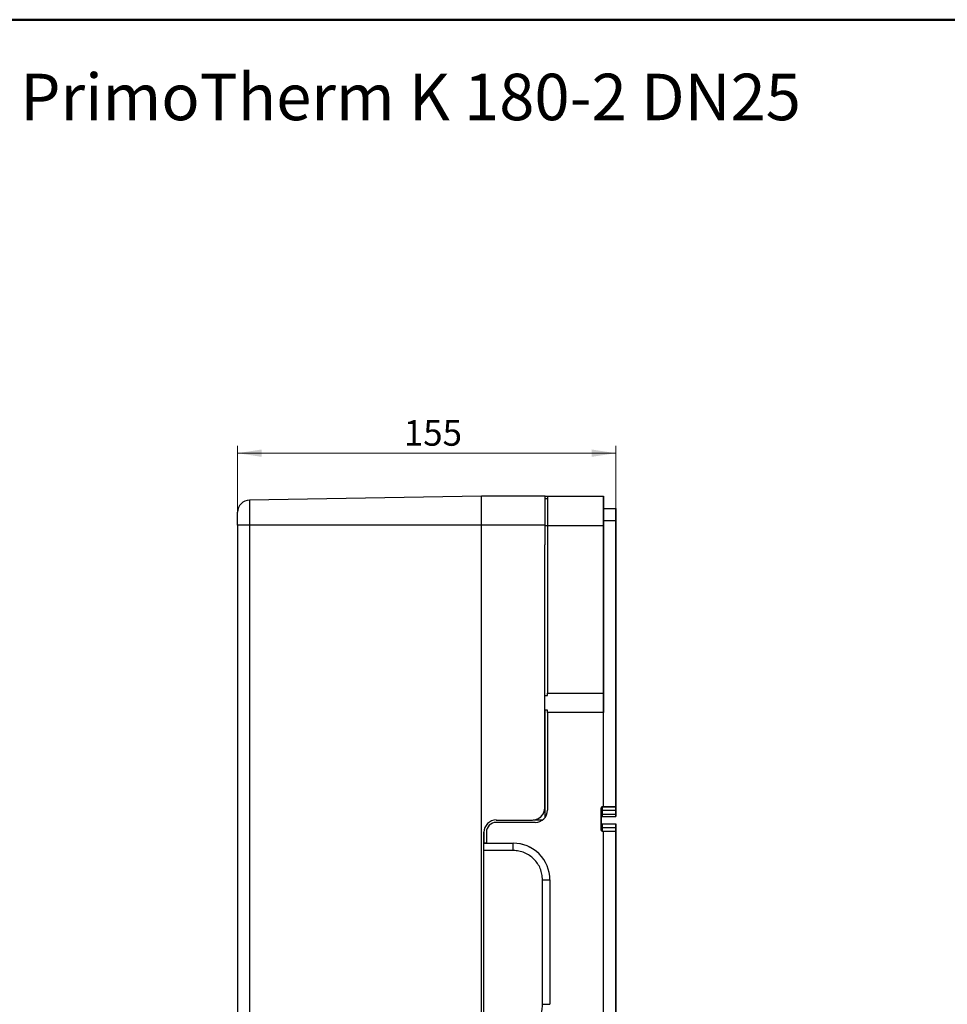
# Model space of a CAD drawing. Units: millimetres. Extents: x 10 to 415, y 10 to 287.
# Drawn here: x 162 to 289, y 153 to 287 of the extents above; entities that cross this region are included whole.
import ezdxf

# ---------------------------------------------------------------- set-up
doc = ezdxf.new("R2010")
doc.units = ezdxf.units.MM
doc.styles.add('SLDTEXTSTYLE0', font='TXT', dxfattribs={"width": 0.75})
doc.dimstyles.new('SLDDIMSTYLE0', dxfattribs={"dimtxt": 3.5, "dimasz": 3.302, "dimexe": 0, "dimexo": 0.0625, "dimgap": 0.875, "dimtad": 1, "dimdec": 0, "dimlfac": 3, "dimrnd": 1e-09, "dimzin": 12, "dimdsep": 46, "dimtxsty": 'SLDTEXTSTYLE0', "dimsah": 1, "dimcen": 0.09, "dimadec": 0, "dimazin": 3, "dimtfac": 1, "dimtdec": 0, "dimtofl": 0, "dimtmove": 0, "dimatfit": 3, "dimfxl": 1, "dimfrac": 2, "dimtolj": 1, "dimtzin": 12, "dimarcsym": 0})

# ---------------------------------------------------------------- blocks, each defined once
blk = doc.blocks.new('_D_2')
at = {"color": 150, "linetype": 'Continuous', "lineweight": 0}
for p, q in [((191.74, 218.94), (191.74, 228.79)), ((243.39, 219.58), (243.39, 228.79)), ((243.39, 227.79), (191.74, 227.79))]:
    blk.add_line(p, q, dxfattribs=at)
at = {"color": 150, "linetype": 'Continuous', "lineweight": 18}
for points in [[(191.74, 227.79), (195.04, 227.29), (195.04, 228.3)], [(243.39, 227.79), (240.09, 228.3), (240.09, 227.29)]]:
    blk.add_solid(points, dxfattribs=at)
at = {"color": 150, "linetype": 'Continuous', "lineweight": 18, "insert": (214.44, 232.31), "char_height": 3.5, "attachment_point": 1, "rotation": 359.9999, "style": 'SLDTEXTSTYLE0'}
blk.add_mtext('155', dxfattribs=at)

msp = doc.modelspace()

# ---------------------------------------------------------------- linework, layer by layer
at = {"color": 7, "linetype": 'Continuous', "lineweight": 50}
msp.add_line((10, 287), (410, 287), dxfattribs=at)
at = {"color": 7, "linetype": 'Continuous', "lineweight": 25}
for p, q in [((225.07, 221.94), (193.37, 221.39)), ((233.74, 221.94), (225.07, 221.94)), ((225.39, 221.94), (225.39, 221.94)), ((233.74, 221.94), (233.74, 221.94)), ((233.74, 221.58), (233.74, 221.94)), ((233.74, 221.94), (233.74, 221.91)), ((233.74, 221.92), (233.74, 221.94)), ((233.74, 221.94), (233.74, 221.94)), ((233.74, 221.94), (233.74, 221.94)), ((233.74, 221.92), (234.06, 221.92)), ((234.06, 221.92), (241.72, 221.92)), ((241.72, 221.92), (241.72, 221.91)), ((241.72, 220.25), (241.72, 221.91)), ((241.72, 221.91), (241.72, 220.25)), ((241.72, 221.91), (241.72, 221.91)), ((241.72, 221.91), (241.72, 221.91)), ((241.72, 220.25), (241.72, 221.91)), ((241.72, 221.91), (241.72, 221.91)), ((241.72, 221.91), (241.72, 221.91)), ((241.72, 221.91), (241.72, 220.25)), ((241.72, 221.91), (241.72, 221.91)), ((241.72, 221.91), (241.72, 221.91)), ((233.74, 221.58), (234.05, 221.58)), ((234.05, 221.58), (234.06, 221.58)), ((241.72, 220.25), (243.39, 220.25)), ((243.39, 220.25), (243.39, 220.25)), ((243.39, 220.25), (243.39, 219.31)), ((243.39, 214.31), (243.39, 220.25)), ((243.39, 220.25), (243.39, 220.25)), ((243.39, 220.25), (243.39, 214.31)), ((243.39, 220.25), (243.39, 220.25)), ((243.39, 219.31), (243.39, 220.25)), ((243.39, 220.25), (243.39, 220.25)), ((243.39, 220.25), (243.39, 220.25)), ((191.74, 217.94), (191.74, 92.61)), ((193.37, 217.94), (193.37, 92.61)), ((225.07, 217.94), (193.37, 217.94)), ((225.07, 92.61), (225.07, 217.94)), ((233.74, 217.94), (225.07, 217.94)), ((233.74, 215.26), (233.74, 217.94)), ((234.05, 217.92), (234.05, 195.02)), ((234.05, 217.92), (241.72, 217.92)), ((241.72, 179.49), (241.72, 218.58)), ((241.72, 218.58), (243.39, 218.58)), ((241.72, 217.92), (241.72, 195.02)), ((243.39, 179.49), (243.39, 218.58)), ((243.39, 218.58), (243.39, 179.49)), ((243.39, 217.58), (243.39, 216.25)), ((243.39, 216.25), (243.39, 217.58)), ((233.74, 215.26), (233.69, 215.26)), ((233.69, 179.35), (233.69, 215.26)), ((233.72, 194.68), (233.72, 215.26)), ((233.74, 215.26), (233.74, 215.26)), ((243.39, 214.52), (243.39, 209.31)), ((243.39, 209.31), (243.39, 214.52)), ((233.69, 190.07), (233.69, 212.91)), ((243.39, 212.58), (243.39, 211.25)), ((243.39, 211.25), (243.39, 212.58)), ((243.39, 209.52), (243.39, 193.01)), ((243.39, 193.01), (243.39, 209.52)), ((243.39, 207.58), (243.39, 206.25)), ((243.39, 206.25), (243.39, 207.58)), ((243.39, 204.52), (243.39, 192.12)), ((243.39, 192.12), (243.39, 204.52)), ((243.39, 198.7), (243.39, 198.7)), ((234.05, 194.68), (234.05, 195.02)), ((234.05, 195.02), (241.72, 195.02)), ((243.39, 195.37), (243.39, 192.03)), ((243.39, 192.03), (243.39, 195.37)), ((233.72, 194.68), (234.05, 194.68)), ((234.05, 192.68), (233.72, 192.68)), ((233.72, 192.68), (233.72, 178.02)), ((234.05, 192.35), (234.05, 179.03)), ((241.72, 192.35), (234.05, 192.35)), ((241.72, 179.49), (241.72, 192.35)), ((243.39, 192.51), (243.39, 178.65)), ((243.39, 191.62), (243.39, 192.51)), ((243.39, 191.62), (243.39, 181.99)), ((243.39, 188.7), (243.39, 188.7)), ((233.69, 179.35), (233.69, 185.33)), ((243.39, 178.65), (243.39, 181.99)), ((233.69, 179.35), (233.69, 179.35)), ((234.05, 179.03), (234.06, 179.03)), ((234.05, 179.03), (234.05, 179.03)), ((234.05, 179.03), (234.06, 179.03)), ((241.39, 179.32), (241.39, 176.32)), ((241.39, 179.32), (241.39, 179.32)), ((241.72, 179.49), (241.56, 179.49)), ((241.56, 179.49), (243.39, 179.49)), ((241.56, 179.49), (241.56, 179.49)), ((243.39, 178.99), (241.56, 178.99)), ((241.72, 179.49), (241.72, 179.49)), ((243.39, 179.49), (241.72, 179.49)), ((243.39, 179.49), (243.39, 179.49)), ((243.39, 179.49), (243.39, 179.49)), ((243.39, 179.49), (243.39, 179.49)), ((243.39, 179.49), (243.39, 179.49)), ((243.39, 179.49), (243.39, 179.49)), ((243.39, 179.49), (243.39, 179.49)), ((243.39, 179.49), (243.39, 179.49)), ((243.39, 179.49), (243.39, 179.49)), ((227.06, 177.68), (232.02, 177.68)), ((232.23, 177.7), (233.39, 177.7)), ((241.39, 178.32), (241.39, 178.32)), ((241.39, 178.32), (241.39, 178.32)), ((241.39, 176.86), (241.39, 178)), ((241.56, 178.49), (243.39, 178.49)), ((241.56, 178.49), (241.56, 178.49)), ((241.56, 178.49), (243.39, 178.49)), ((241.56, 178.49), (243.39, 178.49)), ((241.56, 178.49), (241.56, 178.49)), ((241.56, 178.49), (243.39, 178.49)), ((241.56, 178.15), (243.39, 178.15)), ((243.39, 178.49), (243.39, 178.49)), ((243.39, 178.49), (243.39, 178.49)), ((243.39, 178.49), (243.39, 178.49)), ((243.39, 178.49), (243.39, 178.49)), ((243.39, 178.49), (243.39, 178.49)), ((243.39, 178.49), (243.39, 178.49)), ((232.39, 177.36), (227.06, 177.36)), ((241.39, 177.32), (241.39, 177.32)), ((241.39, 177.32), (241.39, 177.32)), ((241.39, 177.32), (241.39, 177.32)), ((241.39, 177.32), (241.39, 177.32)), ((241.39, 176.33), (241.39, 176.32)), ((241.39, 176.33), (241.39, 176.32)), ((241.39, 176.33), (241.39, 176.32)), ((241.39, 176.32), (241.39, 176.32)), ((241.39, 176.32), (241.39, 176.32)), ((241.56, 177.15), (243.39, 177.15)), ((241.56, 176.65), (243.39, 176.65)), ((243.39, 177.15), (243.39, 177.15)), ((243.39, 177.15), (243.39, 177.15)), ((243.39, 177.15), (243.39, 177.15)), ((243.39, 177.15), (243.39, 177.15)), ((243.39, 177.15), (243.39, 177.15)), ((243.39, 177.15), (243.39, 177.15)), ((243.39, 177.15), (243.39, 177.15)), ((225.39, 176.02), (225.39, 174.52)), ((225.39, 146.02), (225.39, 176.02)), ((225.72, 176.03), (225.72, 174.52)), ((241.56, 176.15), (241.72, 176.15)), ((241.72, 144.49), (241.72, 176.15)), ((241.72, 176.15), (241.72, 176.15)), ((241.72, 144.49), (241.72, 176.15)), ((241.72, 176.15), (243.39, 176.15)), ((243.39, 176.15), (243.39, 176.15)), ((243.39, 176.15), (243.39, 176.15)), ((243.39, 144.49), (243.39, 176.15)), ((243.39, 176.15), (243.39, 176.15)), ((243.39, 176.15), (243.39, 176.15)), ((243.39, 176.15), (243.39, 176.15)), ((243.39, 176.15), (243.39, 176.15)), ((243.39, 176.15), (243.39, 144.49)), ((243.39, 176.15), (243.39, 176.15)), ((243.39, 175.15), (243.39, 146.15)), ((243.39, 145.49), (243.39, 175.15)), ((225.39, 174.52), (229.39, 174.52)), ((225.39, 174.52), (225.39, 174.52)), ((225.72, 174.52), (225.39, 174.52)), ((229.39, 173.52), (225.39, 173.52)), ((225.39, 148.52), (225.39, 173.52)), ((225.72, 174.52), (229.39, 174.52)), ((225.72, 174.52), (225.72, 174.52)), ((229.39, 174.52), (229.39, 174.52)), ((233.39, 152.52), (233.39, 169.52)), ((234.39, 169.52), (234.39, 152.52))]:
    msp.add_line(p, q, dxfattribs=at)
at = {"color": 8, "linetype": 'Continuous', "lineweight": 25}
for p, q in [((243.39, 219.31), (243.39, 219.31)), ((233.74, 217.92), (234.05, 217.92)), ((243.39, 218.45), (243.39, 218.45)), ((243.39, 217.58), (243.39, 217.58)), ((243.39, 216.25), (243.39, 216.25)), ((243.39, 215.38), (243.39, 215.38)), ((243.39, 214.52), (243.39, 214.52)), ((243.39, 214.31), (243.39, 214.31)), ((243.39, 213.45), (243.39, 213.45)), ((243.39, 212.58), (243.39, 212.58)), ((243.39, 211.25), (243.39, 211.25)), ((243.39, 210.38), (243.39, 210.38)), ((243.39, 209.52), (243.39, 209.52)), ((243.39, 195.37), (243.39, 195.37)), ((243.39, 181.99), (243.39, 181.99)), ((243.39, 179.49), (243.39, 179.49)), ((243.39, 179.49), (243.39, 179.49)), ((243.39, 179.49), (243.39, 179.49)), ((243.39, 179.49), (243.39, 179.49)), ((243.39, 178.99), (243.39, 178.99)), ((243.39, 178.99), (243.39, 178.99)), ((243.39, 178.99), (243.39, 178.99)), ((227.06, 177.68), (227.06, 177.68)), ((232.02, 177.68), (232.02, 177.68)), ((241.56, 178.49), (241.56, 178.49)), ((243.39, 178.65), (243.39, 178.65)), ((243.39, 178.49), (243.39, 178.49)), ((243.39, 178.49), (243.39, 178.49)), ((243.39, 176.65), (243.39, 176.65)), ((243.39, 176.65), (243.39, 176.65)), ((243.39, 176.65), (243.39, 176.65)), ((225.39, 176.02), (225.39, 176.02)), ((243.39, 175.15), (243.39, 175.15))]:
    msp.add_line(p, q, dxfattribs=at)
at = {"color": 7, "linetype": 'Continuous', "lineweight": 25, "flags": 128}
for points in [[(225.07, 217.94), (225.07, 218.63), (225.07, 219.31), (225.07, 219.94), (225.07, 220.51), (225.07, 221), (225.07, 221.4), (225.07, 221.7), (225.07, 221.88), (225.07, 221.94)], [(233.74, 217.94), (233.74, 218.63), (233.74, 219.31), (233.74, 219.94), (233.74, 220.51), (233.74, 221), (233.74, 221.4), (233.74, 221.7), (233.74, 221.88), (233.74, 221.94)], [(234.06, 221.92), (234.06, 221.91), (234.06, 221.89), (234.06, 221.87), (234.06, 221.83), (234.06, 221.78), (234.06, 221.73), (234.06, 221.66), (234.06, 221.58)], [(241.72, 221.92), (241.72, 221.85), (241.72, 221.67), (241.72, 221.38), (241.72, 220.98), (241.72, 220.49), (241.72, 219.92), (241.72, 219.28), (241.72, 218.61), (241.72, 217.92)], [(241.72, 221.91), (241.72, 221.84), (241.72, 221.79), (241.72, 221.76), (241.72, 221.75), (241.72, 221.76), (241.72, 221.79), (241.72, 221.84), (241.72, 221.91)], [(241.72, 221.91), (241.72, 221.85), (241.72, 221.67), (241.72, 221.38), (241.72, 220.98), (241.72, 220.48), (241.72, 220.25)], [(193.37, 221.39), (193.37, 221.32), (193.37, 221.12), (193.37, 220.81), (193.37, 220.38), (193.37, 219.86), (193.37, 219.26), (193.37, 218.61), (193.37, 217.94)], [(234.05, 221.58), (234.05, 221.31), (234.05, 220.97), (234.05, 220.57), (234.05, 220.11), (234.05, 219.6), (234.05, 219.06), (234.05, 218.49), (234.05, 217.92)], [(241.72, 218.58), (241.72, 218.91), (241.72, 219.22), (241.72, 219.51), (241.72, 219.76), (241.72, 219.97), (241.72, 220.12), (241.72, 220.22), (241.72, 220.25)], [(243.39, 218.45), (243.39, 218.52), (243.39, 218.61), (243.39, 218.7), (243.39, 218.81), (243.39, 218.93), (243.39, 219.05), (243.39, 219.18), (243.39, 219.31)], [(243.39, 219.31), (243.39, 219.18), (243.39, 219.05), (243.39, 218.93), (243.39, 218.81), (243.39, 218.7), (243.39, 218.61), (243.39, 218.52), (243.39, 218.45)], [(193.37, 217.94), (193.05, 217.94), (192.75, 217.94), (192.46, 217.94), (192.21, 217.94), (192.01, 217.94), (191.86, 217.94), (191.77, 217.94), (191.74, 217.94)], [(243.39, 218.45), (243.39, 218.37), (243.39, 218.29), (243.39, 218.19), (243.39, 218.08), (243.39, 217.96), (243.39, 217.84), (243.39, 217.71), (243.39, 217.58)], [(243.39, 217.58), (243.39, 217.71), (243.39, 217.84), (243.39, 217.96), (243.39, 218.08), (243.39, 218.19), (243.39, 218.29), (243.39, 218.37), (243.39, 218.45)], [(233.69, 212.91), (233.69, 213.64), (233.69, 214.44), (233.69, 215.26)], [(243.39, 216.25), (243.39, 216.12), (243.39, 215.99), (243.39, 215.87), (243.39, 215.75), (243.39, 215.64), (243.39, 215.54), (243.39, 215.45), (243.39, 215.38)], [(243.39, 215.38), (243.39, 215.45), (243.39, 215.54), (243.39, 215.64), (243.39, 215.75), (243.39, 215.86), (243.39, 215.99), (243.39, 216.12), (243.39, 216.25)], [(243.39, 214.52), (243.39, 214.65), (243.39, 214.77), (243.39, 214.9), (243.39, 215.02), (243.39, 215.12), (243.39, 215.22), (243.39, 215.31), (243.39, 215.38)], [(243.39, 215.38), (243.39, 215.31), (243.39, 215.22), (243.39, 215.12), (243.39, 215.02), (243.39, 214.9), (243.39, 214.77), (243.39, 214.65), (243.39, 214.52)], [(243.39, 214.31), (243.39, 214.18), (243.39, 214.05), (243.39, 213.93), (243.39, 213.81), (243.39, 213.7), (243.39, 213.61), (243.39, 213.52), (243.39, 213.45)], [(243.39, 213.45), (243.39, 213.52), (243.39, 213.61), (243.39, 213.7), (243.39, 213.81), (243.39, 213.93), (243.39, 214.05), (243.39, 214.18), (243.39, 214.31)], [(243.39, 213.45), (243.39, 213.37), (243.39, 213.29), (243.39, 213.19), (243.39, 213.08), (243.39, 212.96), (243.39, 212.84), (243.39, 212.71), (243.39, 212.58)], [(243.39, 212.58), (243.39, 212.71), (243.39, 212.84), (243.39, 212.96), (243.39, 213.08), (243.39, 213.19), (243.39, 213.29), (243.39, 213.37), (243.39, 213.45)], [(243.39, 211.25), (243.39, 211.12), (243.39, 210.99), (243.39, 210.86), (243.39, 210.75), (243.39, 210.64), (243.39, 210.54), (243.39, 210.45), (243.39, 210.38)], [(243.39, 210.38), (243.39, 210.45), (243.39, 210.54), (243.39, 210.64), (243.39, 210.75), (243.39, 210.87), (243.39, 210.99), (243.39, 211.12), (243.39, 211.25)], [(243.39, 209.52), (243.39, 209.65), (243.39, 209.77), (243.39, 209.9), (243.39, 210.02), (243.39, 210.12), (243.39, 210.22), (243.39, 210.31), (243.39, 210.38)], [(243.39, 210.38), (243.39, 210.31), (243.39, 210.22), (243.39, 210.12), (243.39, 210.02), (243.39, 209.9), (243.39, 209.77), (243.39, 209.65), (243.39, 209.52)], [(243.39, 208.45), (243.39, 208.52), (243.39, 208.61), (243.39, 208.7), (243.39, 208.81), (243.39, 208.93), (243.39, 209.05), (243.39, 209.18), (243.39, 209.31)], [(243.39, 209.31), (243.39, 209.18), (243.39, 209.05), (243.39, 208.93), (243.39, 208.81), (243.39, 208.7), (243.39, 208.61), (243.39, 208.52), (243.39, 208.45)], [(243.39, 208.45), (243.39, 208.37), (243.39, 208.29), (243.39, 208.19), (243.39, 208.08), (243.39, 207.96), (243.39, 207.84), (243.39, 207.71), (243.39, 207.58)], [(243.39, 207.58), (243.39, 207.71), (243.39, 207.84), (243.39, 207.96), (243.39, 208.08), (243.39, 208.19), (243.39, 208.29), (243.39, 208.37), (243.39, 208.45)], [(243.39, 206.25), (243.39, 206.12), (243.39, 205.99), (243.39, 205.87), (243.39, 205.75), (243.39, 205.64), (243.39, 205.54), (243.39, 205.45), (243.39, 205.38)], [(243.39, 205.38), (243.39, 205.45), (243.39, 205.54), (243.39, 205.64), (243.39, 205.75), (243.39, 205.86), (243.39, 205.99), (243.39, 206.12), (243.39, 206.25)], [(243.39, 204.52), (243.39, 204.65), (243.39, 204.77), (243.39, 204.9), (243.39, 205.02), (243.39, 205.12), (243.39, 205.22), (243.39, 205.31), (243.39, 205.38)], [(243.39, 205.38), (243.39, 205.31), (243.39, 205.22), (243.39, 205.12), (243.39, 205.02), (243.39, 204.9), (243.39, 204.77), (243.39, 204.65), (243.39, 204.52)], [(241.72, 195.02), (241.72, 194.75), (241.72, 194.43), (241.72, 194.06), (241.72, 193.68), (241.72, 193.3), (241.72, 192.94), (241.72, 192.61), (241.72, 192.35)], [(233.72, 192.68), (233.72, 192.91), (233.72, 193.15), (233.72, 193.41), (233.72, 193.68), (233.72, 193.95), (233.72, 194.21), (233.72, 194.46), (233.72, 194.68)], [(234.05, 192.35), (234.05, 192.38), (234.05, 192.42), (234.05, 192.46), (234.05, 192.5), (234.05, 192.55), (234.05, 192.59), (234.05, 192.64), (234.05, 192.68)], [(243.39, 181.99), (243.39, 181.59), (243.39, 181.15), (243.39, 180.72), (243.39, 180.32), (243.39, 179.98), (243.39, 179.71), (243.39, 179.54), (243.39, 179.49)], [(243.39, 179.49), (243.39, 179.54), (243.39, 179.71), (243.39, 179.98), (243.39, 180.32), (243.39, 180.72), (243.39, 181.15), (243.39, 181.58), (243.39, 181.99)], [(241.56, 178.99), (241.52, 178.99), (241.49, 178.98), (241.46, 178.97), (241.44, 178.96), (241.42, 178.95), (241.4, 178.94), (241.39, 178.92), (241.39, 178.9)], [(241.56, 179.49), (241.56, 179.48), (241.56, 179.45), (241.56, 179.41), (241.56, 179.35), (241.56, 179.28), (241.56, 179.19), (241.56, 179.1), (241.56, 178.99)], [(241.56, 178.99), (241.56, 178.88), (241.56, 178.78), (241.56, 178.69), (241.56, 178.62), (241.56, 178.56), (241.56, 178.52), (241.56, 178.5), (241.56, 178.49)], [(243.39, 178.99), (243.39, 179.1), (243.39, 179.19), (243.39, 179.28), (243.39, 179.35), (243.39, 179.41), (243.39, 179.45), (243.39, 179.48), (243.39, 179.49)], [(243.39, 179.49), (243.39, 179.48), (243.39, 179.45), (243.39, 179.41), (243.39, 179.35), (243.39, 179.28), (243.39, 179.19), (243.39, 179.1), (243.39, 178.99)], [(243.39, 178.99), (243.39, 179.1), (243.39, 179.19), (243.39, 179.28), (243.39, 179.35), (243.39, 179.41), (243.39, 179.45), (243.39, 179.48), (243.39, 179.49)], [(243.39, 179.49), (243.39, 179.48), (243.39, 179.45), (243.39, 179.41), (243.39, 179.35), (243.39, 179.28), (243.39, 179.19), (243.39, 179.1), (243.39, 178.99)], [(243.39, 179.49), (243.39, 179.48), (243.39, 179.45), (243.39, 179.41), (243.39, 179.35), (243.39, 179.28), (243.39, 179.19), (243.39, 179.09), (243.39, 178.99)], [(243.39, 178.99), (243.39, 179.1), (243.39, 179.19), (243.39, 179.28), (243.39, 179.35), (243.39, 179.41), (243.39, 179.45), (243.39, 179.48), (243.39, 179.49)], [(243.39, 179.49), (243.39, 179.48), (243.39, 179.45), (243.39, 179.41), (243.39, 179.35), (243.39, 179.28), (243.39, 179.19), (243.39, 179.1), (243.39, 178.99)], [(243.39, 178.99), (243.39, 179.09), (243.39, 179.19), (243.39, 179.28), (243.39, 179.35), (243.39, 179.41), (243.39, 179.45), (243.39, 179.48), (243.39, 179.49)], [(243.39, 178.99), (243.39, 178.88), (243.39, 178.78), (243.39, 178.69), (243.39, 178.62), (243.39, 178.56), (243.39, 178.52), (243.39, 178.5), (243.39, 178.49)], [(243.39, 178.49), (243.39, 178.5), (243.39, 178.52), (243.39, 178.56), (243.39, 178.62), (243.39, 178.69), (243.39, 178.78), (243.39, 178.88), (243.39, 178.99)], [(243.39, 178.99), (243.39, 178.88), (243.39, 178.78), (243.39, 178.69), (243.39, 178.62), (243.39, 178.56), (243.39, 178.52), (243.39, 178.5), (243.39, 178.49)], [(243.39, 178.49), (243.39, 178.5), (243.39, 178.52), (243.39, 178.56), (243.39, 178.62), (243.39, 178.69), (243.39, 178.78), (243.39, 178.88), (243.39, 178.99)], [(243.39, 178.99), (243.39, 178.88), (243.39, 178.78), (243.39, 178.69), (243.39, 178.62), (243.39, 178.56), (243.39, 178.52), (243.39, 178.49), (243.39, 178.49)], [(243.39, 178.49), (243.39, 178.49), (243.39, 178.52), (243.39, 178.56), (243.39, 178.62), (243.39, 178.69), (243.39, 178.78), (243.39, 178.88), (243.39, 178.99)], [(243.39, 178.99), (243.39, 178.88), (243.39, 178.78), (243.39, 178.69), (243.39, 178.62), (243.39, 178.56), (243.39, 178.52), (243.39, 178.5), (243.39, 178.49)], [(243.39, 178.49), (243.39, 178.5), (243.39, 178.52), (243.39, 178.56), (243.39, 178.62), (243.39, 178.69), (243.39, 178.78), (243.39, 178.88), (243.39, 178.99)], [(243.39, 178.65), (243.39, 178.45), (243.39, 178.29), (243.39, 178.19), (243.39, 178.15), (243.39, 178.19), (243.39, 178.29), (243.39, 178.45), (243.39, 178.65)], [(241.56, 176.65), (241.52, 176.66), (241.49, 176.66), (241.46, 176.67), (241.44, 176.68), (241.42, 176.69), (241.4, 176.71), (241.39, 176.72), (241.39, 176.74)], [(241.56, 177.15), (241.56, 177.15), (241.56, 177.12), (241.56, 177.08), (241.56, 177.02), (241.56, 176.95), (241.56, 176.86), (241.56, 176.76), (241.56, 176.65)], [(241.56, 176.65), (241.56, 176.55), (241.56, 176.45), (241.56, 176.36), (241.56, 176.29), (241.56, 176.23), (241.56, 176.19), (241.56, 176.16), (241.56, 176.15)], [(243.39, 176.65), (243.39, 176.76), (243.39, 176.86), (243.39, 176.95), (243.39, 177.02), (243.39, 177.08), (243.39, 177.12), (243.39, 177.15), (243.39, 177.15)], [(243.39, 177.15), (243.39, 177.15), (243.39, 177.12), (243.39, 177.08), (243.39, 177.02), (243.39, 176.95), (243.39, 176.86), (243.39, 176.76), (243.39, 176.65)], [(243.39, 176.65), (243.39, 176.76), (243.39, 176.86), (243.39, 176.95), (243.39, 177.02), (243.39, 177.08), (243.39, 177.12), (243.39, 177.15), (243.39, 177.15)], [(243.39, 177.15), (243.39, 177.15), (243.39, 177.12), (243.39, 177.08), (243.39, 177.02), (243.39, 176.95), (243.39, 176.86), (243.39, 176.76), (243.39, 176.65)], [(243.39, 176.65), (243.39, 176.76), (243.39, 176.86), (243.39, 176.95), (243.39, 177.02), (243.39, 177.08), (243.39, 177.12), (243.39, 177.14), (243.39, 177.15)], [(243.39, 177.15), (243.39, 177.14), (243.39, 177.12), (243.39, 177.08), (243.39, 177.02), (243.39, 176.95), (243.39, 176.86), (243.39, 176.76), (243.39, 176.65)], [(243.39, 176.65), (243.39, 176.76), (243.39, 176.86), (243.39, 176.95), (243.39, 177.02), (243.39, 177.08), (243.39, 177.12), (243.39, 177.14), (243.39, 177.15)], [(243.39, 177.15), (243.39, 177.14), (243.39, 177.12), (243.39, 177.08), (243.39, 177.02), (243.39, 176.95), (243.39, 176.86), (243.39, 176.76), (243.39, 176.65)], [(243.39, 176.15), (243.39, 176.16), (243.39, 176.19), (243.39, 176.23), (243.39, 176.29), (243.39, 176.36), (243.39, 176.45), (243.39, 176.55), (243.39, 176.65)], [(243.39, 176.65), (243.39, 176.55), (243.39, 176.45), (243.39, 176.36), (243.39, 176.29), (243.39, 176.23), (243.39, 176.19), (243.39, 176.16), (243.39, 176.15)], [(243.39, 176.15), (243.39, 176.16), (243.39, 176.19), (243.39, 176.23), (243.39, 176.29), (243.39, 176.36), (243.39, 176.45), (243.39, 176.55), (243.39, 176.65)], [(243.39, 176.65), (243.39, 176.55), (243.39, 176.45), (243.39, 176.36), (243.39, 176.29), (243.39, 176.23), (243.39, 176.19), (243.39, 176.16), (243.39, 176.15)], [(243.39, 176.65), (243.39, 176.54), (243.39, 176.45), (243.39, 176.36), (243.39, 176.29), (243.39, 176.23), (243.39, 176.19), (243.39, 176.16), (243.39, 176.15)], [(243.39, 176.15), (243.39, 176.16), (243.39, 176.19), (243.39, 176.23), (243.39, 176.29), (243.39, 176.36), (243.39, 176.45), (243.39, 176.54), (243.39, 176.65)], [(243.39, 176.65), (243.39, 176.54), (243.39, 176.45), (243.39, 176.36), (243.39, 176.29), (243.39, 176.23), (243.39, 176.19), (243.39, 176.16), (243.39, 176.15)], [(243.39, 176.15), (243.39, 176.16), (243.39, 176.19), (243.39, 176.23), (243.39, 176.29), (243.39, 176.36), (243.39, 176.45), (243.39, 176.54), (243.39, 176.65)], [(243.39, 176.15), (243.39, 176.13), (243.39, 176.08), (243.39, 175.99), (243.39, 175.86), (243.39, 175.71), (243.39, 175.54), (243.39, 175.35), (243.39, 175.15)], [(243.39, 175.15), (243.39, 175.35), (243.39, 175.54), (243.39, 175.71), (243.39, 175.86), (243.39, 175.99), (243.39, 176.08), (243.39, 176.13), (243.39, 176.15)], [(229.39, 173.52), (229.39, 173.71), (229.39, 173.9), (229.39, 174.07), (229.39, 174.22), (229.39, 174.35), (229.39, 174.44), (229.39, 174.5), (229.39, 174.52)], [(233.39, 169.52), (233.58, 169.52), (233.77, 169.52), (233.94, 169.52), (234.1, 169.52), (234.22, 169.52), (234.31, 169.52), (234.37, 169.52), (234.39, 169.52)], [(233.39, 152.52), (233.58, 152.52), (233.77, 152.52), (233.94, 152.52), (234.1, 152.52), (234.22, 152.52), (234.31, 152.52), (234.37, 152.52), (234.39, 152.52)]]:
    msp.add_lwpolyline(points, dxfattribs=at)
at = {"color": 8, "linetype": 'Continuous', "lineweight": 25, "flags": 128}
msp.add_lwpolyline([(241.56, 178.49), (241.56, 178.45), (241.56, 178.29), (241.56, 178.19), (241.56, 178.15), (241.56, 178.15)], dxfattribs=at)
at = {"color": 7, "linetype": 'Continuous', "lineweight": 25}
for centre, radius, start, end in [((193.4, 219.72), 1.67, 90.9999, 179.9999), ((232.02, 179.35), 1.67, 269.9999, 359.9999), ((232.39, 179.03), 1.67, 269.9999, 359.9958), ((241.56, 179.32), 0.167, 90, 179.9958), ((241.56, 179.32), 0.167, 90, 180.0042), ((227.06, 176.02), 1.67, 89.9999, 179.9999), ((241.56, 178.32), 0.167, 89.9999, 179.9958), ((241.56, 178.32), 0.167, 89.9999, 180.0042), ((241.56, 178.32), 0.167, 89.9999, 179.9958), ((241.56, 178.32), 0.167, 89.9999, 179.9958), ((241.56, 177.99), 0.167, 89.9999, 179.9958), ((227.06, 176.03), 1.33, 89.9999, 179.9958), ((241.56, 177.32), 0.167, 180.0042, 269.9999), ((241.56, 177.32), 0.167, 180.0042, 225.0845), ((241.56, 177.32), 0.167, 180.0042, 225.0845), ((241.56, 177.32), 0.167, 179.9958, 225.0845), ((241.56, 177.32), 0.167, 179.9958, 225.0845), ((241.56, 177.32), 0.167, 179.9958, 225.0845), ((241.56, 177.32), 0.167, 179.9958, 225.0845), ((241.56, 177.32), 0.167, 179.9958, 225.0845), ((241.56, 176.32), 0.167, 180.0042, 269.9999), ((241.56, 176.32), 0.167, 180.0042, 225.0845), ((229.39, 169.52), 5, 359.9958, 90)]:
    msp.add_arc(centre, radius, start, end, dxfattribs=at)
at = {"color": 8, "linetype": 'Continuous', "lineweight": 25}
msp.add_arc((229.39, 169.52), 5, 45.8097, 90, dxfattribs=at)
at = {"color": 7, "linetype": 'Continuous', "lineweight": 25}
for points, knots in [([(191.74, 217.94), (191.74, 218.16), (191.74, 218.51), (191.74, 218.92), (191.74, 219.21), (191.74, 219.44), (191.74, 219.66), (191.74, 219.7), (191.74, 219.72)], [0, 0, 0, 0, 0.239457, 0.368361, 0.5, 0.631639, 0.760543, 1, 1, 1, 1]), ([(232.12, 177.7), (232.24, 177.71), (232.52, 177.74), (232.95, 177.94), (233.38, 178.32), (233.64, 178.83), (233.69, 179.2), (233.69, 179.35), (233.69, 179.35)], [0, 0, 0, 0, 0.11884, 0.268561, 0.48797, 0.791714, 0.998429, 1, 1, 1, 1]), ([(241.39, 178.9), (241.39, 178.96), (241.39, 179.08), (241.39, 179.22), (241.39, 179.31), (241.39, 179.32), (241.39, 179.32)], [0, 0, 0, 0, 0.245667, 0.5, 0.754333, 1, 1, 1, 1]), ([(241.39, 178.32), (241.39, 178.33), (241.39, 178.34), (241.39, 178.47), (241.39, 178.65), (241.39, 178.82), (241.39, 178.9)], [0, 0, 0, 0, 0.2456669, 0.5, 0.7543331, 1, 1, 1, 1]), ([(241.39, 178.9), (241.39, 178.82), (241.39, 178.65), (241.39, 178.47), (241.39, 178.34), (241.39, 178.33), (241.39, 178.32)], [0, 0, 0, 0, 0.245667, 0.5, 0.754333, 1, 1, 1, 1]), ([(241.39, 178.08), (241.39, 178.1), (241.39, 178.15), (241.39, 178.26), (241.39, 178.32)], [0, 0, 0, 0, 0.348988, 1, 1, 1, 1]), ([(241.39, 177.32), (241.39, 177.31), (241.39, 177.3), (241.39, 177.22), (241.39, 177.18)], [0, 0, 0, 0, 0.517931, 1, 1, 1, 1]), ([(241.39, 177.32), (241.39, 177.31), (241.39, 177.3), (241.39, 177.22), (241.39, 177.18)], [0, 0, 0, 0, 0.51705, 1, 1, 1, 1]), ([(241.39, 176.74), (241.39, 176.82), (241.39, 176.99), (241.39, 177.18), (241.39, 177.3), (241.39, 177.31), (241.39, 177.32)], [0, 0, 0, 0, 0.245667, 0.5, 0.754333, 1, 1, 1, 1]), ([(241.39, 177.32), (241.39, 177.31), (241.39, 177.3), (241.39, 177.21), (241.39, 177.17)], [0, 0, 0, 0, 0.505497, 1, 1, 1, 1]), ([(241.39, 177.32), (241.39, 177.31), (241.39, 177.3), (241.39, 177.22), (241.39, 177.18)], [0, 0, 0, 0, 0.522621, 1, 1, 1, 1]), ([(241.39, 176.32), (241.39, 176.33), (241.39, 176.34), (241.39, 176.43), (241.39, 176.56), (241.39, 176.68), (241.39, 176.74)], [0, 0, 0, 0, 0.245667, 0.5, 0.754333, 1, 1, 1, 1]), ([(233.39, 169.52), (233.37, 169.78), (233.34, 170.3), (233.11, 171.06), (232.73, 171.76), (232.23, 172.36), (231.63, 172.86), (230.93, 173.24), (230.17, 173.47), (229.65, 173.5), (229.39, 173.52)], [0, 0, 0, 0, 0.123787, 0.25, 0.376213, 0.5, 0.623787, 0.75, 0.876213, 1, 1, 1, 1]), ([(229.39, 148.52), (229.63, 148.53), (230.13, 148.55), (230.88, 148.78), (231.6, 149.15), (232.24, 149.67), (232.76, 150.31), (233.13, 151.02), (233.35, 151.77), (233.38, 152.27), (233.39, 152.52)], [0, 0, 0, 0, 0.116516, 0.240011, 0.368641, 0.5, 0.631359, 0.759989, 0.883484, 1, 1, 1, 1])]:
    msp.add_open_spline(points, degree=3, knots=knots, dxfattribs=at)
for points in [[(243.39, 218.58), (243.39, 218.8), (243.39, 219.24), (243.39, 219.79), (243.39, 220.17), (243.39, 220.22), (243.39, 220.25)], [(243.39, 220.25), (243.39, 220.22), (243.39, 220.17), (243.39, 219.79), (243.39, 219.24), (243.39, 218.8), (243.39, 218.58)], [(243.39, 198.7), (243.39, 198.69), (243.39, 198.66), (243.39, 198.46), (243.39, 198.16), (243.39, 197.74), (243.39, 197.23), (243.39, 196.65), (243.39, 196.02), (243.39, 195.58), (243.39, 195.37)], [(243.39, 195.37), (243.39, 195.58), (243.39, 196.02), (243.39, 196.65), (243.39, 197.23), (243.39, 197.74), (243.39, 198.16), (243.39, 198.46), (243.39, 198.66), (243.39, 198.69), (243.39, 198.7)], [(243.39, 192.51), (243.39, 192.59), (243.39, 192.75), (243.39, 192.92), (243.39, 193.01)], [(243.39, 193.01), (243.39, 192.92), (243.39, 192.75), (243.39, 192.59), (243.39, 192.51)], [(243.39, 191.62), (243.39, 191.7), (243.39, 191.85), (243.39, 192.03), (243.39, 192.12)], [(243.39, 192.12), (243.39, 192.03), (243.39, 191.85), (243.39, 191.69), (243.39, 191.62)], [(243.39, 188.7), (243.39, 188.71), (243.39, 188.74), (243.39, 188.94), (243.39, 189.24), (243.39, 189.66), (243.39, 190.17), (243.39, 190.75), (243.39, 191.38), (243.39, 191.82), (243.39, 192.03)], [(243.39, 192.03), (243.39, 191.81), (243.39, 191.38), (243.39, 190.75), (243.39, 190.17), (243.39, 189.66), (243.39, 189.24), (243.39, 188.94), (243.39, 188.74), (243.39, 188.71), (243.39, 188.7)], [(233.69, 185.33), (233.69, 185.69), (233.69, 186.43), (233.69, 187.7), (233.69, 188.97), (233.69, 189.7), (233.69, 190.07)], [(225.39, 173.52), (225.39, 173.65), (225.39, 173.91), (225.39, 174.24), (225.39, 174.47), (225.39, 174.5), (225.39, 174.52)]]:
    msp.add_open_spline(points, degree=3, dxfattribs=at)
at = {"color": 8, "linetype": 'Continuous', "lineweight": 25}
msp.add_open_spline([(241.39, 177.99), (241.39, 177.99), (241.39, 177.97), (241.39, 178), (241.39, 178.06), (241.39, 178.08)], degree=3, knots=[0, 0, 0, 0, 0.000062, 0.664589, 1, 1, 1, 1], dxfattribs=at)

# ---------------------------------------------------------------- texts
at = {"color": 7, "linetype": 'Continuous', "lineweight": 0, "insert": (162.06, 279.62), "char_height": 6.35, "attachment_point": 1, "style": 'SLDTEXTSTYLE0'}
msp.add_mtext('PrimoTherm K 180-2 DN25', dxfattribs=at)

# ---------------------------------------------------------------- dimensions: what is measured, and where the dimension line sits
at = {"color": 150, "linetype": 'Continuous', "lineweight": 18}
dim = msp.add_linear_dim(base=(191.74, 227.79), p1=(243.39, 218.58), p2=(191.74, 217.94), angle=359.9999, dimstyle='SLDDIMSTYLE0', dxfattribs=at)
dim.commit()
dim.dimension.update_dxf_attribs({"geometry": '_D_2', "text_midpoint": (218.32, 227.79), "dimtype": 160})

doc.saveas('drawing.dxf')
